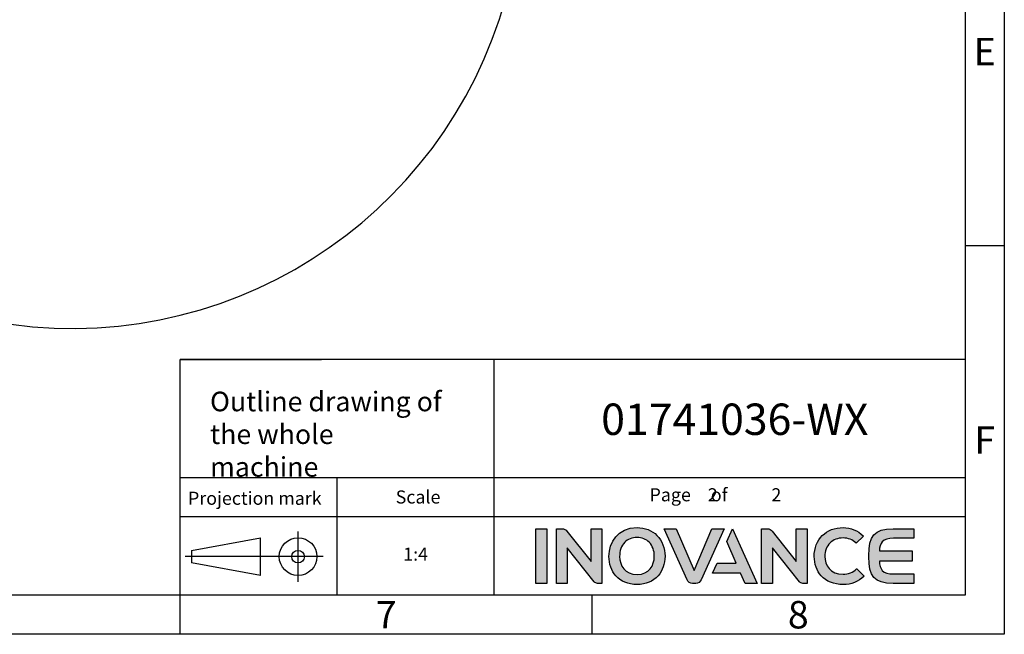
# Model space of a CAD drawing. Units: millimetres. Extents: x 4086 to 8300, y 123 to 1549.
# Drawn here: x 7698 to 8300, y 124 to 500 of the extents above; entities that cross this region are included whole.
import ezdxf
from ezdxf.enums import TextEntityAlignment as Align

# ---------------------------------------------------------------- set-up
doc = ezdxf.new("R2010")
doc.units = ezdxf.units.MM
doc.layers.add('logo-蓝色', color=7, linetype='Continuous', true_color=0x008ccf)
doc.layers.add('运动范围', color=7, linetype='Continuous')
doc.styles.get("Standard").update_dxf_attribs({"font": 'simsun.ttc'})
doc.styles.add('思源黑', font='SourceHanSansCN-Normal.ttf')

# ---------------------------------------------------------------- blocks, each defined once
blk = doc.blocks.new('1')
at = {"layer": 'logo-蓝色'}
h = blk.add_hatch(color=256, dxfattribs=at)
h.dxf.hatch_style = 1
edge = h.paths.add_edge_path()
edge.add_spline(control_points=[(8013.23, 154.78), (8013.23, 154.78), (8019.82, 154.78), (8019.82, 154.78), (8019.82, 154.78), (8019.82, 154.78), (8019.82, 188.18), (8019.82, 188.18), (8019.82, 188.18), (8019.82, 188.18), (8013.23, 188.18), (8013.23, 188.18), (8013.23, 188.18), (8013.23, 188.18), (8013.23, 154.78), (8013.23, 154.78)], knot_values=[0, 0, 0, 0, 0.25, 0.25, 0.25, 0.25, 0.5, 0.5, 0.5, 0.5, 0.75, 0.75, 0.75, 0.75, 1, 1, 1, 1], degree=3, periodic=1)
h = blk.add_hatch(color=256, dxfattribs=at)
h.dxf.hatch_style = 1
edge = h.paths.add_edge_path()
edge.add_spline(control_points=[(8046.94, 188.21), (8046.94, 188.21), (8046.94, 168.1), (8046.94, 168.1), (8046.94, 168.1), (8046.94, 168.1), (8032.19, 186.74), (8032.19, 186.74), (8032.19, 186.74), (8031.53, 187.61), (8030.5, 188.16), (8029.33, 188.16), (8029.33, 188.16), (8029.33, 188.16), (8025.72, 188.16), (8025.72, 188.16), (8025.72, 188.16), (8025.72, 188.16), (8025.72, 154.75), (8025.72, 154.75), (8025.72, 154.75), (8025.72, 154.75), (8032.36, 154.75), (8032.36, 154.75), (8032.36, 154.75), (8032.36, 154.75), (8032.36, 176.6), (8032.36, 176.6), (8032.36, 176.6), (8032.36, 176.6), (8048.9, 155.77), (8048.9, 155.77), (8048.9, 155.77), (8049.38, 155.15), (8050.12, 154.75), (8050.96, 154.75), (8050.96, 154.75), (8050.96, 154.75), (8053.57, 154.75), (8053.57, 154.75), (8053.57, 154.75), (8053.57, 154.75), (8053.57, 188.21), (8053.57, 188.21), (8053.57, 188.21), (8053.57, 188.21), (8046.94, 188.21), (8046.94, 188.21)], knot_values=[0, 0, 0, 0, 0.083333, 0.083333, 0.083333, 0.083333, 0.166667, 0.166667, 0.166667, 0.166667, 0.25, 0.25, 0.25, 0.25, 0.333333, 0.333333, 0.333333, 0.333333, 0.416667, 0.416667, 0.416667, 0.416667, 0.5, 0.5, 0.5, 0.5, 0.583333, 0.583333, 0.583333, 0.583333, 0.666667, 0.666667, 0.666667, 0.666667, 0.75, 0.75, 0.75, 0.75, 0.833333, 0.833333, 0.833333, 0.833333, 0.916667, 0.916667, 0.916667, 0.916667, 1, 1, 1, 1], degree=3, periodic=1)
h = blk.add_hatch(color=256, dxfattribs=at)
h.dxf.hatch_style = 1
edge = h.paths.add_edge_path(flags=16)
edge.add_spline(control_points=[(8067.54, 179.9), (8069.43, 181.84), (8071.96, 182.81), (8075.04, 182.81), (8075.04, 182.81), (8078.11, 182.81), (8080.61, 181.85), (8082.47, 179.96), (8082.47, 179.96), (8084.53, 177.86), (8085.68, 174.68), (8085.63, 171.25), (8085.63, 171.25), (8085.53, 165.9), (8082.7, 160.19), (8075.04, 160.19), (8075.04, 160.19), (8067.42, 160.19), (8064.55, 165.88), (8064.41, 171.2), (8064.41, 171.2), (8064.32, 174.6), (8065.46, 177.77), (8067.54, 179.9)], knot_values=[0, 0, 0, 0, 0.166667, 0.166667, 0.166667, 0.166667, 0.333333, 0.333333, 0.333333, 0.333333, 0.5, 0.5, 0.5, 0.5, 0.666667, 0.666667, 0.666667, 0.666667, 0.833333, 0.833333, 0.833333, 0.833333, 1, 1, 1, 1], degree=3, periodic=0)
edge = h.paths.add_edge_path()
edge.add_spline(control_points=[(8075.04, 188.89), (8063.23, 188.89), (8057.87, 179.77), (8057.87, 171.29), (8057.87, 171.29), (8057.87, 166.68), (8059.36, 162.46), (8062.06, 159.4), (8062.06, 159.4), (8065.12, 155.91), (8069.62, 154.07), (8075.04, 154.07), (8075.04, 154.07), (8080.43, 154.07), (8084.92, 155.94), (8087.98, 159.47), (8087.98, 159.47), (8090.63, 162.55), (8092.12, 166.76), (8092.17, 171.33), (8092.17, 171.33), (8092.22, 176.26), (8090.44, 180.93), (8087.25, 184.14), (8087.25, 184.14), (8084.18, 187.25), (8079.95, 188.89), (8075.04, 188.89)], knot_values=[0, 0, 0, 0, 0.142857, 0.142857, 0.142857, 0.142857, 0.285714, 0.285714, 0.285714, 0.285714, 0.428571, 0.428571, 0.428571, 0.428571, 0.571429, 0.571429, 0.571429, 0.571429, 0.714286, 0.714286, 0.714286, 0.714286, 0.857143, 0.857143, 0.857143, 0.857143, 1, 1, 1, 1], degree=3, periodic=0)
h = blk.add_hatch(color=256, dxfattribs=at)
h.dxf.hatch_style = 1
edge = h.paths.add_edge_path()
edge.add_spline(control_points=[(8120.89, 188.19), (8120.89, 188.19), (8109.97, 162.65), (8109.97, 162.65), (8109.97, 162.65), (8109.97, 162.65), (8099.04, 188.19), (8099.04, 188.19), (8099.04, 188.19), (8099.04, 188.19), (8091.61, 188.19), (8091.61, 188.19), (8091.61, 188.19), (8091.61, 188.19), (8105.64, 156.92), (8105.64, 156.92), (8105.64, 156.92), (8106.2, 155.66), (8107.46, 154.78), (8108.92, 154.78), (8108.92, 154.78), (8108.92, 154.78), (8108.95, 154.78), (8108.95, 154.78), (8108.95, 154.78), (8108.95, 154.78), (8110.97, 154.78), (8110.97, 154.78), (8110.97, 154.78), (8110.97, 154.78), (8111.01, 154.78), (8111.01, 154.78), (8111.01, 154.78), (8112.46, 154.78), (8113.72, 155.66), (8114.28, 156.91), (8114.28, 156.91), (8114.28, 156.91), (8128.32, 188.19), (8128.32, 188.19), (8128.32, 188.19), (8128.32, 188.19), (8120.89, 188.19), (8120.89, 188.19)], knot_values=[0, 0, 0, 0, 0.090909, 0.090909, 0.090909, 0.090909, 0.181818, 0.181818, 0.181818, 0.181818, 0.272727, 0.272727, 0.272727, 0.272727, 0.363636, 0.363636, 0.363636, 0.363636, 0.454545, 0.454545, 0.454545, 0.454545, 0.545455, 0.545455, 0.545455, 0.545455, 0.636364, 0.636364, 0.636364, 0.636364, 0.727273, 0.727273, 0.727273, 0.727273, 0.818182, 0.818182, 0.818182, 0.818182, 0.909091, 0.909091, 0.909091, 0.909091, 1, 1, 1, 1], degree=3, periodic=1)
h = blk.add_hatch(color=256, dxfattribs=at)
h.dxf.hatch_style = 1
edge = h.paths.add_edge_path()
edge.add_spline(control_points=[(8133.46, 188.19), (8133.46, 188.19), (8129.99, 180.42), (8129.99, 180.42), (8129.99, 180.42), (8129.99, 180.42), (8135.74, 167.21), (8135.74, 167.21), (8135.74, 167.21), (8135.74, 167.21), (8124.06, 167.21), (8124.06, 167.21), (8124.06, 167.21), (8124.06, 167.21), (8121.26, 161), (8121.26, 161), (8121.26, 161), (8121.26, 161), (8138.42, 161), (8138.42, 161), (8138.42, 161), (8138.42, 161), (8141.2, 154.78), (8141.2, 154.78), (8141.2, 154.78), (8141.2, 154.78), (8148.45, 154.78), (8148.45, 154.78), (8148.45, 154.78), (8148.45, 154.78), (8133.46, 188.19), (8133.46, 188.19)], knot_values=[0, 0, 0, 0, 0.125, 0.125, 0.125, 0.125, 0.25, 0.25, 0.25, 0.25, 0.375, 0.375, 0.375, 0.375, 0.5, 0.5, 0.5, 0.5, 0.625, 0.625, 0.625, 0.625, 0.75, 0.75, 0.75, 0.75, 0.875, 0.875, 0.875, 0.875, 1, 1, 1, 1], degree=3, periodic=1)
h = blk.add_hatch(color=256, dxfattribs=at)
h.dxf.hatch_style = 1
edge = h.paths.add_edge_path()
edge.add_spline(control_points=[(8172.43, 188.21), (8172.43, 188.21), (8172.43, 168.1), (8172.43, 168.1), (8172.43, 168.1), (8172.43, 168.1), (8157.68, 186.74), (8157.68, 186.74), (8157.68, 186.74), (8157.03, 187.61), (8155.99, 188.16), (8154.82, 188.16), (8154.82, 188.16), (8154.82, 188.16), (8151.22, 188.16), (8151.22, 188.16), (8151.22, 188.16), (8151.22, 188.16), (8151.22, 154.75), (8151.22, 154.75), (8151.22, 154.75), (8151.22, 154.75), (8157.86, 154.75), (8157.86, 154.75), (8157.86, 154.75), (8157.86, 154.75), (8157.86, 176.6), (8157.86, 176.6), (8157.86, 176.6), (8157.86, 176.6), (8174.4, 155.77), (8174.4, 155.77), (8174.4, 155.77), (8174.88, 155.15), (8175.63, 154.75), (8176.46, 154.75), (8176.46, 154.75), (8176.46, 154.75), (8179.07, 154.75), (8179.07, 154.75), (8179.07, 154.75), (8179.07, 154.75), (8179.07, 188.21), (8179.07, 188.21), (8179.07, 188.21), (8179.07, 188.21), (8172.43, 188.21), (8172.43, 188.21)], knot_values=[0, 0, 0, 0, 0.083333, 0.083333, 0.083333, 0.083333, 0.166667, 0.166667, 0.166667, 0.166667, 0.25, 0.25, 0.25, 0.25, 0.333333, 0.333333, 0.333333, 0.333333, 0.416667, 0.416667, 0.416667, 0.416667, 0.5, 0.5, 0.5, 0.5, 0.583333, 0.583333, 0.583333, 0.583333, 0.666667, 0.666667, 0.666667, 0.666667, 0.75, 0.75, 0.75, 0.75, 0.833333, 0.833333, 0.833333, 0.833333, 0.916667, 0.916667, 0.916667, 0.916667, 1, 1, 1, 1], degree=3, periodic=1)
h = blk.add_hatch(color=256, dxfattribs=at)
h.dxf.hatch_style = 1
edge = h.paths.add_edge_path()
edge.add_spline(control_points=[(8209.25, 163.61), (8207.23, 161.58), (8204.1, 160.33), (8201.1, 160.33), (8201.1, 160.33), (8192.96, 160.33), (8190, 165.99), (8189.95, 171.3), (8189.95, 171.3), (8189.93, 174.48), (8191.06, 177.46), (8193.08, 179.5), (8193.08, 179.5), (8195.06, 181.49), (8197.83, 182.54), (8201.1, 182.54), (8201.1, 182.54), (8204.13, 182.54), (8206.91, 181.45), (8208.93, 179.48), (8208.93, 179.48), (8208.93, 179.48), (8209.06, 179.35), (8209.06, 179.35), (8209.06, 179.35), (8209.06, 179.35), (8213.51, 183.64), (8213.51, 183.64), (8213.51, 183.64), (8213.51, 183.64), (8213.36, 183.79), (8213.36, 183.79), (8213.36, 183.79), (8209.98, 187.13), (8205.74, 188.89), (8201.1, 188.89), (8201.1, 188.89), (8195.92, 188.89), (8191.52, 187.22), (8188.35, 184.05), (8188.35, 184.05), (8185.19, 180.85), (8183.38, 176.21), (8183.4, 171.29), (8183.4, 171.29), (8183.43, 166.66), (8184.93, 162.46), (8187.63, 159.43), (8187.63, 159.43), (8190.75, 155.92), (8195.41, 154.07), (8201.1, 154.07), (8201.1, 154.07), (8206.11, 154.07), (8210.49, 155.79), (8213.78, 159.03), (8213.78, 159.03), (8213.78, 159.03), (8213.94, 159.17), (8213.94, 159.17), (8213.94, 159.17), (8213.94, 159.17), (8209.41, 163.76), (8209.41, 163.76), (8209.41, 163.76), (8209.41, 163.76), (8209.25, 163.61), (8209.25, 163.61)], knot_values=[0, 0, 0, 0, 0.058824, 0.058824, 0.058824, 0.058824, 0.117647, 0.117647, 0.117647, 0.117647, 0.176471, 0.176471, 0.176471, 0.176471, 0.235294, 0.235294, 0.235294, 0.235294, 0.294118, 0.294118, 0.294118, 0.294118, 0.352941, 0.352941, 0.352941, 0.352941, 0.411765, 0.411765, 0.411765, 0.411765, 0.470588, 0.470588, 0.470588, 0.470588, 0.529412, 0.529412, 0.529412, 0.529412, 0.588235, 0.588235, 0.588235, 0.588235, 0.647059, 0.647059, 0.647059, 0.647059, 0.705882, 0.705882, 0.705882, 0.705882, 0.764706, 0.764706, 0.764706, 0.764706, 0.823529, 0.823529, 0.823529, 0.823529, 0.882353, 0.882353, 0.882353, 0.882353, 0.941176, 0.941176, 0.941176, 0.941176, 1, 1, 1, 1], degree=3, periodic=0)
h = blk.add_hatch(color=256, dxfattribs=at)
h.dxf.hatch_style = 1
edge = h.paths.add_edge_path()
edge.add_spline(control_points=[(8231.83, 182.36), (8231.83, 182.36), (8244.33, 182.36), (8244.33, 182.36), (8244.33, 182.36), (8244.33, 182.36), (8244.33, 188.19), (8244.33, 188.19), (8244.33, 188.19), (8244.33, 188.19), (8231.67, 188.19), (8231.67, 188.19), (8231.67, 188.19), (8220.02, 188.19), (8216.82, 183.73), (8216.82, 171.89), (8216.82, 171.89), (8216.82, 171.89), (8216.82, 171.49), (8216.82, 171.49), (8216.82, 171.49), (8216.82, 171.49), (8216.82, 171.47), (8216.82, 171.47), (8216.82, 171.47), (8216.82, 171.47), (8216.82, 171.46), (8216.82, 171.46), (8216.82, 171.46), (8216.82, 171.46), (8216.82, 171.46), (8216.82, 171.46), (8216.82, 171.46), (8216.82, 171.46), (8216.82, 171.05), (8216.82, 171.05), (8216.82, 171.05), (8216.82, 159.22), (8220.02, 154.76), (8231.67, 154.76), (8231.67, 154.76), (8231.67, 154.76), (8244.33, 154.76), (8244.33, 154.76), (8244.33, 154.76), (8244.33, 154.76), (8244.33, 160.58), (8244.33, 160.58), (8244.33, 160.58), (8244.33, 160.58), (8231.83, 160.58), (8231.83, 160.58), (8231.83, 160.58), (8228.75, 160.58), (8226.44, 161.14), (8225.01, 162.75), (8225.01, 162.75), (8223.9, 164.01), (8223.39, 166.03), (8223.25, 168.36), (8223.25, 168.36), (8223.25, 168.36), (8243.24, 168.36), (8243.24, 168.36), (8243.24, 168.36), (8243.24, 168.36), (8243.24, 171.47), (8243.24, 171.47), (8243.24, 171.47), (8243.24, 171.47), (8243.24, 174.59), (8243.24, 174.59), (8243.24, 174.59), (8243.24, 174.59), (8223.25, 174.59), (8223.25, 174.59), (8223.25, 174.59), (8223.39, 176.9), (8223.9, 178.93), (8225.01, 180.2), (8225.01, 180.2), (8226.44, 181.81), (8228.75, 182.36), (8231.83, 182.36)], knot_values=[0, 0, 0, 0, 0.047619, 0.047619, 0.047619, 0.047619, 0.095238, 0.095238, 0.095238, 0.095238, 0.142857, 0.142857, 0.142857, 0.142857, 0.190476, 0.190476, 0.190476, 0.190476, 0.238095, 0.238095, 0.238095, 0.238095, 0.285714, 0.285714, 0.285714, 0.285714, 0.333333, 0.333333, 0.333333, 0.333333, 0.380952, 0.380952, 0.380952, 0.380952, 0.428571, 0.428571, 0.428571, 0.428571, 0.47619, 0.47619, 0.47619, 0.47619, 0.52381, 0.52381, 0.52381, 0.52381, 0.571429, 0.571429, 0.571429, 0.571429, 0.619048, 0.619048, 0.619048, 0.619048, 0.666667, 0.666667, 0.666667, 0.666667, 0.714286, 0.714286, 0.714286, 0.714286, 0.761905, 0.761905, 0.761905, 0.761905, 0.809524, 0.809524, 0.809524, 0.809524, 0.857143, 0.857143, 0.857143, 0.857143, 0.904762, 0.904762, 0.904762, 0.904762, 0.952381, 0.952381, 0.952381, 0.952381, 1, 1, 1, 1], degree=3, periodic=0)
at = {"color": 2}
for p, q in [((8299.66, 361.22), (8275.66, 361.22)), ((8275.66, 291.62), (7795.66, 291.62)), ((7795.66, 147.62), (7795.66, 291.62)), ((7795.66, 291.62), (7882.06, 291.62)), ((7987.66, 147.62), (7987.66, 291.62)), ((7795.66, 147.62), (7795.66, 219.62)), ((7795.66, 219.62), (7882.06, 219.62)), ((7795.66, 219.62), (8275.66, 219.62)), ((7891.66, 147.62), (7891.66, 219.62)), ((7795.66, 195.62), (7987.66, 195.62)), ((7802.49, 174.96), (7844.73, 182.64)), ((7844.73, 159.6), (7844.73, 182.64)), ((7867.77, 155.76), (7867.77, 186.48)), ((7802.49, 174.96), (7802.49, 167.28)), ((7883.13, 171.12), (7798.65, 171.12)), ((7844.73, 159.6), (7802.49, 167.28)), ((7795.66, 123.62), (7795.66, 147.62)), ((8047.66, 123.62), (8047.66, 147.62))]:
    blk.add_line(p, q, dxfattribs=at)
for points in [[(6283.66, 123.62), (6283.66, 1549.22), (8299.66, 1549.22), (8299.66, 123.62)], [(6403.66, 147.62), (6403.66, 1525.22), (8275.66, 1525.22), (8275.66, 147.62)], [(7987.66, 195.62), (8275.66, 195.62), (8275.66, 147.62), (7987.66, 147.62)]]:
    blk.add_lwpolyline(points, close=True, dxfattribs=at)
for radius in [11.52, 3.84]:
    blk.add_circle((7867.77, 171.12), radius, dxfattribs=at)
at = {"layer": 'logo-蓝色'}
for points, knots in [([(8013.23, 154.78), (8013.23, 154.78), (8019.82, 154.78), (8019.82, 154.78), (8019.82, 154.78), (8019.82, 154.78), (8019.82, 188.18), (8019.82, 188.18), (8019.82, 188.18), (8019.82, 188.18), (8013.23, 188.18), (8013.23, 188.18), (8013.23, 188.18), (8013.23, 188.18), (8013.23, 154.78), (8013.23, 154.78)], [0, 0, 0, 0, 0.25, 0.25, 0.25, 0.25, 0.5, 0.5, 0.5, 0.5, 0.75, 0.75, 0.75, 0.75, 1, 1, 1, 1]), ([(8046.94, 188.21), (8046.94, 188.21), (8046.94, 168.1), (8046.94, 168.1), (8046.94, 168.1), (8046.94, 168.1), (8032.19, 186.74), (8032.19, 186.74), (8032.19, 186.74), (8031.53, 187.61), (8030.5, 188.16), (8029.33, 188.16), (8029.33, 188.16), (8029.33, 188.16), (8025.72, 188.16), (8025.72, 188.16), (8025.72, 188.16), (8025.72, 188.16), (8025.72, 154.75), (8025.72, 154.75), (8025.72, 154.75), (8025.72, 154.75), (8032.36, 154.75), (8032.36, 154.75), (8032.36, 154.75), (8032.36, 154.75), (8032.36, 176.6), (8032.36, 176.6), (8032.36, 176.6), (8032.36, 176.6), (8048.9, 155.77), (8048.9, 155.77), (8048.9, 155.77), (8049.38, 155.15), (8050.12, 154.75), (8050.96, 154.75), (8050.96, 154.75), (8050.96, 154.75), (8053.57, 154.75), (8053.57, 154.75), (8053.57, 154.75), (8053.57, 154.75), (8053.57, 188.21), (8053.57, 188.21), (8053.57, 188.21), (8053.57, 188.21), (8046.94, 188.21), (8046.94, 188.21)], [0, 0, 0, 0, 0.083333, 0.083333, 0.083333, 0.083333, 0.166667, 0.166667, 0.166667, 0.166667, 0.25, 0.25, 0.25, 0.25, 0.333333, 0.333333, 0.333333, 0.333333, 0.416667, 0.416667, 0.416667, 0.416667, 0.5, 0.5, 0.5, 0.5, 0.583333, 0.583333, 0.583333, 0.583333, 0.666667, 0.666667, 0.666667, 0.666667, 0.75, 0.75, 0.75, 0.75, 0.833333, 0.833333, 0.833333, 0.833333, 0.916667, 0.916667, 0.916667, 0.916667, 1, 1, 1, 1]), ([(8075.04, 188.89), (8063.23, 188.89), (8057.87, 179.77), (8057.87, 171.29), (8057.87, 171.29), (8057.87, 166.68), (8059.36, 162.46), (8062.06, 159.4), (8062.06, 159.4), (8065.12, 155.91), (8069.62, 154.07), (8075.04, 154.07), (8075.04, 154.07), (8080.43, 154.07), (8084.92, 155.94), (8087.98, 159.47), (8087.98, 159.47), (8090.63, 162.55), (8092.12, 166.76), (8092.17, 171.33), (8092.17, 171.33), (8092.22, 176.26), (8090.44, 180.93), (8087.25, 184.14), (8087.25, 184.14), (8084.18, 187.25), (8079.95, 188.89), (8075.04, 188.89)], [0, 0, 0, 0, 0.142857, 0.142857, 0.142857, 0.142857, 0.285714, 0.285714, 0.285714, 0.285714, 0.428571, 0.428571, 0.428571, 0.428571, 0.571429, 0.571429, 0.571429, 0.571429, 0.714286, 0.714286, 0.714286, 0.714286, 0.857143, 0.857143, 0.857143, 0.857143, 1, 1, 1, 1]), ([(8120.89, 188.19), (8120.89, 188.19), (8109.97, 162.65), (8109.97, 162.65), (8109.97, 162.65), (8109.97, 162.65), (8099.04, 188.19), (8099.04, 188.19), (8099.04, 188.19), (8099.04, 188.19), (8091.61, 188.19), (8091.61, 188.19), (8091.61, 188.19), (8091.61, 188.19), (8105.64, 156.92), (8105.64, 156.92), (8105.64, 156.92), (8106.2, 155.66), (8107.46, 154.78), (8108.92, 154.78), (8108.92, 154.78), (8108.92, 154.78), (8108.95, 154.78), (8108.95, 154.78), (8108.95, 154.78), (8108.95, 154.78), (8110.97, 154.78), (8110.97, 154.78), (8110.97, 154.78), (8110.97, 154.78), (8111.01, 154.78), (8111.01, 154.78), (8111.01, 154.78), (8112.46, 154.78), (8113.72, 155.66), (8114.28, 156.91), (8114.28, 156.91), (8114.28, 156.91), (8128.32, 188.19), (8128.32, 188.19), (8128.32, 188.19), (8128.32, 188.19), (8120.89, 188.19), (8120.89, 188.19)], [0, 0, 0, 0, 0.090909, 0.090909, 0.090909, 0.090909, 0.181818, 0.181818, 0.181818, 0.181818, 0.272727, 0.272727, 0.272727, 0.272727, 0.363636, 0.363636, 0.363636, 0.363636, 0.454545, 0.454545, 0.454545, 0.454545, 0.545455, 0.545455, 0.545455, 0.545455, 0.636364, 0.636364, 0.636364, 0.636364, 0.727273, 0.727273, 0.727273, 0.727273, 0.818182, 0.818182, 0.818182, 0.818182, 0.909091, 0.909091, 0.909091, 0.909091, 1, 1, 1, 1]), ([(8133.46, 188.19), (8133.46, 188.19), (8129.99, 180.42), (8129.99, 180.42), (8129.99, 180.42), (8129.99, 180.42), (8135.74, 167.21), (8135.74, 167.21), (8135.74, 167.21), (8135.74, 167.21), (8124.06, 167.21), (8124.06, 167.21), (8124.06, 167.21), (8124.06, 167.21), (8121.26, 161), (8121.26, 161), (8121.26, 161), (8121.26, 161), (8138.42, 161), (8138.42, 161), (8138.42, 161), (8138.42, 161), (8141.2, 154.78), (8141.2, 154.78), (8141.2, 154.78), (8141.2, 154.78), (8148.45, 154.78), (8148.45, 154.78), (8148.45, 154.78), (8148.45, 154.78), (8133.46, 188.19), (8133.46, 188.19)], [0, 0, 0, 0, 0.125, 0.125, 0.125, 0.125, 0.25, 0.25, 0.25, 0.25, 0.375, 0.375, 0.375, 0.375, 0.5, 0.5, 0.5, 0.5, 0.625, 0.625, 0.625, 0.625, 0.75, 0.75, 0.75, 0.75, 0.875, 0.875, 0.875, 0.875, 1, 1, 1, 1]), ([(8172.43, 188.21), (8172.43, 188.21), (8172.43, 168.1), (8172.43, 168.1), (8172.43, 168.1), (8172.43, 168.1), (8157.68, 186.74), (8157.68, 186.74), (8157.68, 186.74), (8157.03, 187.61), (8155.99, 188.16), (8154.82, 188.16), (8154.82, 188.16), (8154.82, 188.16), (8151.22, 188.16), (8151.22, 188.16), (8151.22, 188.16), (8151.22, 188.16), (8151.22, 154.75), (8151.22, 154.75), (8151.22, 154.75), (8151.22, 154.75), (8157.86, 154.75), (8157.86, 154.75), (8157.86, 154.75), (8157.86, 154.75), (8157.86, 176.6), (8157.86, 176.6), (8157.86, 176.6), (8157.86, 176.6), (8174.4, 155.77), (8174.4, 155.77), (8174.4, 155.77), (8174.88, 155.15), (8175.63, 154.75), (8176.46, 154.75), (8176.46, 154.75), (8176.46, 154.75), (8179.07, 154.75), (8179.07, 154.75), (8179.07, 154.75), (8179.07, 154.75), (8179.07, 188.21), (8179.07, 188.21), (8179.07, 188.21), (8179.07, 188.21), (8172.43, 188.21), (8172.43, 188.21)], [0, 0, 0, 0, 0.083333, 0.083333, 0.083333, 0.083333, 0.166667, 0.166667, 0.166667, 0.166667, 0.25, 0.25, 0.25, 0.25, 0.333333, 0.333333, 0.333333, 0.333333, 0.416667, 0.416667, 0.416667, 0.416667, 0.5, 0.5, 0.5, 0.5, 0.583333, 0.583333, 0.583333, 0.583333, 0.666667, 0.666667, 0.666667, 0.666667, 0.75, 0.75, 0.75, 0.75, 0.833333, 0.833333, 0.833333, 0.833333, 0.916667, 0.916667, 0.916667, 0.916667, 1, 1, 1, 1]), ([(8209.25, 163.61), (8207.23, 161.58), (8204.1, 160.33), (8201.1, 160.33), (8201.1, 160.33), (8192.96, 160.33), (8190, 165.99), (8189.95, 171.3), (8189.95, 171.3), (8189.93, 174.48), (8191.06, 177.46), (8193.08, 179.5), (8193.08, 179.5), (8195.06, 181.49), (8197.83, 182.54), (8201.1, 182.54), (8201.1, 182.54), (8204.13, 182.54), (8206.91, 181.45), (8208.93, 179.48), (8208.93, 179.48), (8208.93, 179.48), (8209.06, 179.35), (8209.06, 179.35), (8209.06, 179.35), (8209.06, 179.35), (8213.51, 183.64), (8213.51, 183.64), (8213.51, 183.64), (8213.51, 183.64), (8213.36, 183.79), (8213.36, 183.79), (8213.36, 183.79), (8209.98, 187.13), (8205.74, 188.89), (8201.1, 188.89), (8201.1, 188.89), (8195.92, 188.89), (8191.52, 187.22), (8188.35, 184.05), (8188.35, 184.05), (8185.19, 180.85), (8183.38, 176.21), (8183.4, 171.29), (8183.4, 171.29), (8183.43, 166.66), (8184.93, 162.46), (8187.63, 159.43), (8187.63, 159.43), (8190.75, 155.92), (8195.41, 154.07), (8201.1, 154.07), (8201.1, 154.07), (8206.11, 154.07), (8210.49, 155.79), (8213.78, 159.03), (8213.78, 159.03), (8213.78, 159.03), (8213.94, 159.17), (8213.94, 159.17), (8213.94, 159.17), (8213.94, 159.17), (8209.41, 163.76), (8209.41, 163.76), (8209.41, 163.76), (8209.41, 163.76), (8209.25, 163.61), (8209.25, 163.61)], [0, 0, 0, 0, 0.058824, 0.058824, 0.058824, 0.058824, 0.117647, 0.117647, 0.117647, 0.117647, 0.176471, 0.176471, 0.176471, 0.176471, 0.235294, 0.235294, 0.235294, 0.235294, 0.294118, 0.294118, 0.294118, 0.294118, 0.352941, 0.352941, 0.352941, 0.352941, 0.411765, 0.411765, 0.411765, 0.411765, 0.470588, 0.470588, 0.470588, 0.470588, 0.529412, 0.529412, 0.529412, 0.529412, 0.588235, 0.588235, 0.588235, 0.588235, 0.647059, 0.647059, 0.647059, 0.647059, 0.705882, 0.705882, 0.705882, 0.705882, 0.764706, 0.764706, 0.764706, 0.764706, 0.823529, 0.823529, 0.823529, 0.823529, 0.882353, 0.882353, 0.882353, 0.882353, 0.941176, 0.941176, 0.941176, 0.941176, 1, 1, 1, 1]), ([(8231.83, 182.36), (8231.83, 182.36), (8244.33, 182.36), (8244.33, 182.36), (8244.33, 182.36), (8244.33, 182.36), (8244.33, 188.19), (8244.33, 188.19), (8244.33, 188.19), (8244.33, 188.19), (8231.67, 188.19), (8231.67, 188.19), (8231.67, 188.19), (8220.02, 188.19), (8216.82, 183.73), (8216.82, 171.89), (8216.82, 171.89), (8216.82, 171.89), (8216.82, 171.49), (8216.82, 171.49), (8216.82, 171.49), (8216.82, 171.49), (8216.82, 171.47), (8216.82, 171.47), (8216.82, 171.47), (8216.82, 171.47), (8216.82, 171.46), (8216.82, 171.46), (8216.82, 171.46), (8216.82, 171.46), (8216.82, 171.46), (8216.82, 171.46), (8216.82, 171.46), (8216.82, 171.46), (8216.82, 171.05), (8216.82, 171.05), (8216.82, 171.05), (8216.82, 159.22), (8220.02, 154.76), (8231.67, 154.76), (8231.67, 154.76), (8231.67, 154.76), (8244.33, 154.76), (8244.33, 154.76), (8244.33, 154.76), (8244.33, 154.76), (8244.33, 160.58), (8244.33, 160.58), (8244.33, 160.58), (8244.33, 160.58), (8231.83, 160.58), (8231.83, 160.58), (8231.83, 160.58), (8228.75, 160.58), (8226.44, 161.14), (8225.01, 162.75), (8225.01, 162.75), (8223.9, 164.01), (8223.39, 166.03), (8223.25, 168.36), (8223.25, 168.36), (8223.25, 168.36), (8243.24, 168.36), (8243.24, 168.36), (8243.24, 168.36), (8243.24, 168.36), (8243.24, 171.47), (8243.24, 171.47), (8243.24, 171.47), (8243.24, 171.47), (8243.24, 174.59), (8243.24, 174.59), (8243.24, 174.59), (8243.24, 174.59), (8223.25, 174.59), (8223.25, 174.59), (8223.25, 174.59), (8223.39, 176.9), (8223.9, 178.93), (8225.01, 180.2), (8225.01, 180.2), (8226.44, 181.81), (8228.75, 182.36), (8231.83, 182.36)], [0, 0, 0, 0, 0.047619, 0.047619, 0.047619, 0.047619, 0.095238, 0.095238, 0.095238, 0.095238, 0.142857, 0.142857, 0.142857, 0.142857, 0.190476, 0.190476, 0.190476, 0.190476, 0.238095, 0.238095, 0.238095, 0.238095, 0.285714, 0.285714, 0.285714, 0.285714, 0.333333, 0.333333, 0.333333, 0.333333, 0.380952, 0.380952, 0.380952, 0.380952, 0.428571, 0.428571, 0.428571, 0.428571, 0.47619, 0.47619, 0.47619, 0.47619, 0.52381, 0.52381, 0.52381, 0.52381, 0.571429, 0.571429, 0.571429, 0.571429, 0.619048, 0.619048, 0.619048, 0.619048, 0.666667, 0.666667, 0.666667, 0.666667, 0.714286, 0.714286, 0.714286, 0.714286, 0.761905, 0.761905, 0.761905, 0.761905, 0.809524, 0.809524, 0.809524, 0.809524, 0.857143, 0.857143, 0.857143, 0.857143, 0.904762, 0.904762, 0.904762, 0.904762, 0.952381, 0.952381, 0.952381, 0.952381, 1, 1, 1, 1]), ([(8067.54, 179.9), (8069.43, 181.84), (8071.96, 182.81), (8075.04, 182.81), (8075.04, 182.81), (8078.11, 182.81), (8080.61, 181.85), (8082.47, 179.96), (8082.47, 179.96), (8084.53, 177.86), (8085.68, 174.68), (8085.63, 171.25), (8085.63, 171.25), (8085.53, 165.9), (8082.7, 160.19), (8075.04, 160.19), (8075.04, 160.19), (8067.42, 160.19), (8064.55, 165.88), (8064.41, 171.2), (8064.41, 171.2), (8064.32, 174.6), (8065.46, 177.77), (8067.54, 179.9)], [0, 0, 0, 0, 0.166667, 0.166667, 0.166667, 0.166667, 0.333333, 0.333333, 0.333333, 0.333333, 0.5, 0.5, 0.5, 0.5, 0.666667, 0.666667, 0.666667, 0.666667, 0.833333, 0.833333, 0.833333, 0.833333, 1, 1, 1, 1])]:
    blk.add_open_spline(points, degree=3, knots=knots, dxfattribs=at)
at = {"color": 2, "style": '思源黑'}
for s, height, p in [('E', 16.8, (8287.66, 480.02)), ('F', 16.8, (8287.66, 242.42)), ('Projection mark', 8, (7841.3, 206.83)), ('Scale', 8, (7941.14, 207.62)), ('7', 16.8, (7921.66, 135.62)), ('8', 16.8, (8173.66, 135.62))]:
    blk.add_text(s, height=height, dxfattribs=at).set_placement(p, align=Align.MIDDLE_CENTER)
blk.add_text('Page     of    ', height=8, dxfattribs=at).set_placement((8111.42, 207.93), align=Align.MIDDLE)
at = {"color": 2, "insert": (7813.94, 272.02), "char_height": 12, "width": 145.1747, "attachment_point": 1}
blk.add_mtext('{\\fSource Han Sans CN Regular|b0|i0|c0|p34;Outline drawing of the whole machine}', dxfattribs=at)
at = {"color": 7, "style": '思源黑'}
for tag, height, p in [('编号', 19.2, (8134.84, 252.67)), ('比例', 8, (7939.66, 171.62))]:
    blk.add_attdef(tag, text='', height=height, dxfattribs=at).set_placement(p, align=Align.MIDDLE)
at = {"linetype": 'Continuous', "lineweight": 0, "ltscale": 0.3, "style": '思源黑'}
for tag, p in [('当前页', (8121.35, 207.93)), ('总页数', (8160.27, 207.93))]:
    blk.add_attdef(tag, text='', height=8, dxfattribs=at).set_placement(p, align=Align.MIDDLE)

msp = doc.modelspace()

# ---------------------------------------------------------------- linework, layer by layer
at = {"layer": '运动范围'}
msp.add_arc((7729.4127, 585.9405), 275.2489, 10, 349.9935723, dxfattribs=at)

# ---------------------------------------------------------------- block references
msp.add_blockref('1', (0, 0)).add_auto_attribs({'编号': '01741036-WX', '比例': '1:4', '总页数': '2', '当前页': '2'})

doc.saveas('drawing.dxf')
